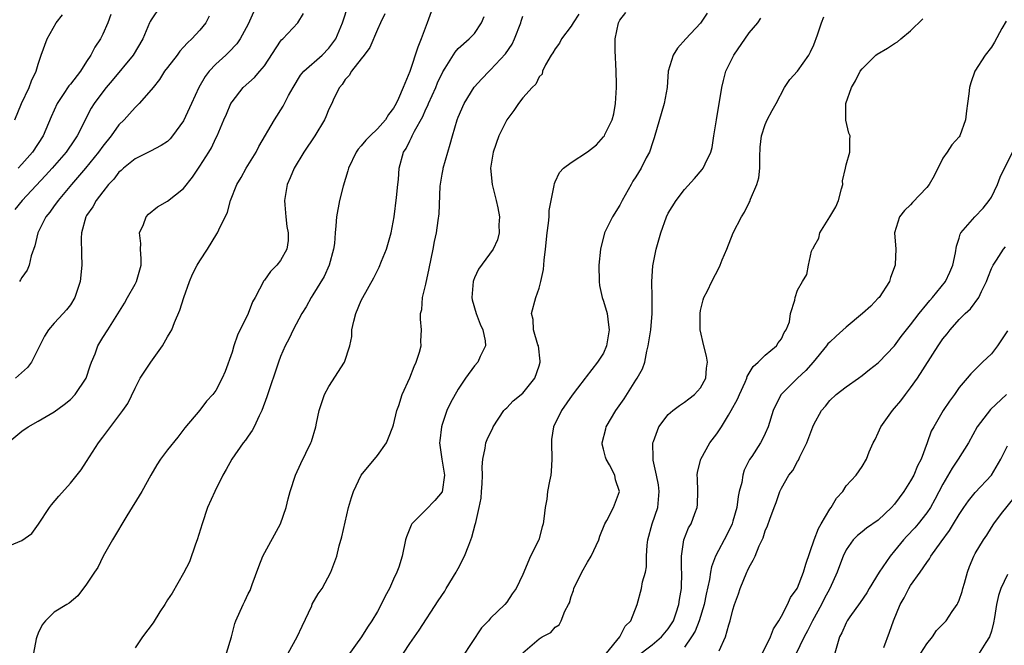
# Model space of a CAD drawing. Units: inches. Extents: x 2580000 to 2583000, y 1506000 to 1509000.
# Drawn here: x 2580743 to 2580865, y 1506380 to 1506457 of the extents above; entities that cross this region are included whole.
import ezdxf

# ---------------------------------------------------------------- set-up
doc = ezdxf.new("R2010")
doc.units = ezdxf.units.IN
doc.header["$MEASUREMENT"] = 0
doc.layers.add('LD25801506_2ft', color=93, linetype='Continuous')

msp = doc.modelspace()

# ---------------------------------------------------------------- linework, layer by layer
at = {"layer": 'LD25801506_2ft'}
for points, elevation in [([(2580741, 1506392.09), (2580743, 1506392.93), (2580744.21, 1506393.79), (2580745.06, 1506394.94), (2580746.41, 1506397), (2580746.66, 1506397.34), (2580747.57, 1506398.43), (2580749, 1506400.01), (2580750.31, 1506401.69), (2580751, 1506402.69), (2580752.48, 1506405), (2580753, 1506405.72), (2580755.5, 1506409), (2580756.1, 1506409.9), (2580757, 1506411.79), (2580757.62, 1506413), (2580758.97, 1506415), (2580760.38, 1506417), (2580761, 1506418.12), (2580761.35, 1506418.65), (2580761.54, 1506419), (2580761.89, 1506419.89), (2580762.55, 1506421.45), (2580763.02, 1506423.02), (2580763.75, 1506425), (2580764.12, 1506425.88), (2580764.69, 1506427), (2580765, 1506427.52), (2580765.96, 1506429), (2580767.14, 1506430.86), (2580767.22, 1506431), (2580767.36, 1506431.36), (2580768.43, 1506433.57), (2580768.82, 1506435), (2580769.6, 1506437), (2580770.13, 1506437.87), (2580770.75, 1506439), (2580771.98, 1506441), (2580772.33, 1506441.67), (2580774.27, 1506445), (2580775.32, 1506446.68), (2580775.99, 1506447.99), (2580776.56, 1506449), (2580777.49, 1506450.51), (2580777.88, 1506451), (2580780.16, 1506453), (2580781, 1506453.85), (2580781.86, 1506455), (2580782.68, 1506457), (2580782.75, 1506457.25), (2580783.35, 1506459)], 8536), ([(2580741.23, 1506405), (2580743, 1506406.45), (2580743.77, 1506407), (2580745, 1506407.68), (2580747, 1506408.85), (2580748.24, 1506409.76), (2580749, 1506410.39), (2580749.58, 1506411), (2580750.94, 1506413), (2580751.45, 1506414.55), (2580751.61, 1506415), (2580752.04, 1506416.04), (2580752.38, 1506417), (2580753, 1506418.06), (2580753.63, 1506419), (2580755.7, 1506422.3), (2580756.06, 1506423), (2580757, 1506424.64), (2580757.19, 1506425), (2580757.76, 1506427), (2580757.77, 1506427.77), (2580757.67, 1506429), (2580757.7, 1506429.7), (2580757.56, 1506431), (2580758.05, 1506432.05), (2580758.39, 1506433), (2580758.67, 1506433.33), (2580759.78, 1506434.22), (2580761, 1506434.94), (2580763, 1506436.5), (2580764.11, 1506437.89), (2580765, 1506439.24), (2580766.13, 1506441), (2580766.46, 1506441.54), (2580767, 1506442.72), (2580767.15, 1506443), (2580768, 1506445), (2580768.33, 1506445.67), (2580768.86, 1506447), (2580769, 1506447.23), (2580770.39, 1506449), (2580771.77, 1506450.23), (2580772.43, 1506451), (2580773, 1506451.68), (2580775, 1506454.72), (2580775.13, 1506454.87), (2580775.3, 1506455), (2580777.14, 1506457), (2580777.85, 1506458.15)], 8538), ([(2580760.09, 1506459), (2580759, 1506457.37), (2580758.86, 1506457.14), (2580758.79, 1506457), (2580757.96, 1506455), (2580756.77, 1506453), (2580754.16, 1506449.84), (2580753.44, 1506449), (2580753, 1506448.44), (2580751.94, 1506447), (2580751.57, 1506446.43), (2580749.84, 1506443), (2580749.49, 1506442.51), (2580748.46, 1506441), (2580746.74, 1506439), (2580745.92, 1506438.08), (2580743.01, 1506435), (2580742.13, 1506433.87)], 8544), ([(2580771.67, 1506458.33), (2580771, 1506456.84), (2580770.02, 1506455), (2580769.61, 1506454.39), (2580768.62, 1506453.38), (2580768.23, 1506453), (2580767, 1506451.88), (2580766.17, 1506451), (2580765.67, 1506450.33), (2580764.91, 1506449), (2580763.97, 1506447), (2580763, 1506444.86), (2580761.65, 1506443), (2580761.36, 1506442.64), (2580761, 1506442.31), (2580760.21, 1506441.79), (2580758.9, 1506441.1), (2580757, 1506440.18), (2580755.56, 1506439), (2580755.27, 1506438.73), (2580755, 1506438.52), (2580754.36, 1506437.64), (2580753.72, 1506437), (2580753, 1506436.09), (2580752.17, 1506435), (2580751.78, 1506434.22), (2580751, 1506433.16), (2580750.9, 1506433), (2580750.36, 1506431), (2580750.34, 1506430.34), (2580750.37, 1506428.37), (2580750.43, 1506427), (2580750.21, 1506425), (2580749.54, 1506423), (2580749, 1506422.11), (2580748.52, 1506421.48), (2580748.12, 1506421), (2580747, 1506419.81), (2580746.28, 1506419), (2580745.77, 1506418.23), (2580744.16, 1506415), (2580743.68, 1506414.32), (2580742.18, 1506413)], 8540), ([(2580787.9, 1506458.1), (2580787.37, 1506457), (2580787, 1506456.18), (2580786.06, 1506453.94), (2580785.34, 1506453), (2580785, 1506452.53), (2580783.8, 1506451), (2580783.52, 1506450.48), (2580783, 1506449.96), (2580782.63, 1506449.37), (2580782.29, 1506449), (2580781.61, 1506447.61), (2580781.34, 1506447), (2580781, 1506446.32), (2580780.63, 1506445.37), (2580780.46, 1506445), (2580779.25, 1506443), (2580777.9, 1506441), (2580776.69, 1506439), (2580776.2, 1506437.8), (2580775.83, 1506437), (2580775.51, 1506435), (2580775.53, 1506434.47), (2580775.66, 1506433), (2580775.8, 1506431.8), (2580775.93, 1506431), (2580775.94, 1506430.06), (2580775.8, 1506429), (2580775, 1506427.56), (2580774.56, 1506427), (2580773.77, 1506426.23), (2580773, 1506425.15), (2580772.93, 1506425.07), (2580771.87, 1506423), (2580771.55, 1506422.45), (2580771, 1506421), (2580769.68, 1506418.32), (2580769.24, 1506417), (2580769, 1506416.22), (2580768.14, 1506413.86), (2580767.76, 1506413), (2580767, 1506411.47), (2580766.62, 1506411), (2580765.85, 1506410.15), (2580765, 1506409.05), (2580763.15, 1506406.85), (2580762.28, 1506405.72), (2580761, 1506404.15), (2580760.15, 1506403), (2580759.71, 1506402.29), (2580758.96, 1506401), (2580757.85, 1506399), (2580755.99, 1506395.99), (2580754.19, 1506393), (2580753.07, 1506391), (2580752.4, 1506389.6), (2580751.97, 1506389), (2580751, 1506387.51), (2580749.93, 1506386.07), (2580748.84, 1506385.16), (2580748.55, 1506385), (2580747, 1506384.04), (2580745.9, 1506383), (2580745.52, 1506382.48), (2580745, 1506381.46), (2580744.83, 1506381), (2580744.75, 1506380.75), (2580744.44, 1506379)], 8534), ([(2580793.63, 1506458.37), (2580793.16, 1506457), (2580792.43, 1506455), (2580792, 1506454), (2580791, 1506450.97), (2580790.17, 1506449), (2580789.61, 1506447.61), (2580789.31, 1506447), (2580789, 1506446.45), (2580788.35, 1506445.65), (2580787.98, 1506445), (2580787, 1506443.87), (2580786.08, 1506443), (2580785.55, 1506442.45), (2580785, 1506441.75), (2580784.63, 1506441.37), (2580784.35, 1506441), (2580783.4, 1506439), (2580783.33, 1506438.67), (2580782.76, 1506436.76), (2580782.32, 1506435), (2580781.93, 1506433), (2580781.85, 1506431.85), (2580781.75, 1506431), (2580781.67, 1506429.67), (2580781.56, 1506429), (2580781.02, 1506427), (2580780.4, 1506425.6), (2580779, 1506423.31), (2580778.79, 1506423), (2580778.16, 1506421.84), (2580777.64, 1506421), (2580776.57, 1506419), (2580776.09, 1506417.91), (2580775.56, 1506417), (2580775, 1506415.69), (2580774.74, 1506415), (2580773.31, 1506410.69), (2580772.69, 1506409), (2580772.36, 1506408.36), (2580771.74, 1506407), (2580771.48, 1506406.52), (2580771, 1506405.85), (2580770.67, 1506405.33), (2580770.4, 1506405), (2580768.99, 1506403), (2580768.29, 1506401.71), (2580767.88, 1506401), (2580766.87, 1506399), (2580765.97, 1506397), (2580765.29, 1506395), (2580764.67, 1506393), (2580764.47, 1506392.47), (2580763.73, 1506390.27), (2580763, 1506388.87), (2580761.59, 1506386.41), (2580761, 1506385.58), (2580760.68, 1506385), (2580760.08, 1506384.08), (2580759.25, 1506382.75), (2580757.9, 1506381), (2580757, 1506379.66)], 8532), ([(2580790.23, 1506379), (2580791, 1506380.17), (2580792.15, 1506381.85), (2580794.53, 1506385.47), (2580795.33, 1506386.67), (2580795.52, 1506387), (2580796.75, 1506389), (2580796.82, 1506389.18), (2580797, 1506389.48), (2580797.79, 1506391), (2580798.33, 1506392.33), (2580798.67, 1506393.33), (2580799.11, 1506394.89), (2580799.16, 1506395.16), (2580799.59, 1506397), (2580799.82, 1506398.18), (2580799.9, 1506399), (2580799.96, 1506399.96), (2580799.99, 1506401), (2580799.95, 1506402.05), (2580800.04, 1506403), (2580800.34, 1506404.34), (2580800.43, 1506405), (2580800.59, 1506405.41), (2580801, 1506406.31), (2580801.24, 1506406.76), (2580801.33, 1506407), (2580802.66, 1506409), (2580802.81, 1506409.19), (2580803, 1506409.34), (2580803.8, 1506410.2), (2580805, 1506411.17), (2580806.5, 1506413), (2580807, 1506414.54), (2580807.13, 1506415), (2580807.14, 1506415.14), (2580806.92, 1506417), (2580806.86, 1506417.14), (2580806.32, 1506419), (2580806.27, 1506420.27), (2580806.07, 1506421), (2580806.6, 1506423), (2580807, 1506424.17), (2580807.22, 1506425), (2580807.54, 1506426.46), (2580807.64, 1506427.64), (2580807.82, 1506429), (2580808.02, 1506431), (2580808.19, 1506432.19), (2580808.24, 1506433), (2580808.25, 1506433.75), (2580808.88, 1506436.88), (2580808.9, 1506437.1), (2580809, 1506437.3), (2580809.52, 1506438.48), (2580810.02, 1506439), (2580811, 1506439.7), (2580813, 1506441.03), (2580814.1, 1506441.9), (2580815, 1506442.88), (2580815.09, 1506443), (2580815.16, 1506443.16), (2580816.07, 1506445), (2580816.27, 1506445.73), (2580816.48, 1506447), (2580816.6, 1506449), (2580816.58, 1506449.42), (2580816.57, 1506451), (2580816.44, 1506453.56), (2580816.42, 1506455), (2580816.82, 1506457), (2580817, 1506457.32), (2580817.73, 1506458.27)], 8524), ([(2580827.82, 1506458.18), (2580827, 1506456.94), (2580825.19, 1506455), (2580824.15, 1506453.85), (2580823.61, 1506453), (2580822.98, 1506451), (2580822.85, 1506449), (2580822.51, 1506447), (2580821.25, 1506442.75), (2580821, 1506442.03), (2580820.76, 1506441.24), (2580820.66, 1506441), (2580820.27, 1506440.27), (2580819.64, 1506439), (2580819, 1506437.93), (2580818.62, 1506437.38), (2580818.39, 1506437), (2580817.28, 1506435), (2580817, 1506434.44), (2580816.08, 1506433), (2580815.1, 1506431), (2580814.62, 1506429), (2580814.42, 1506427), (2580814.43, 1506425), (2580814.5, 1506424.5), (2580814.83, 1506423), (2580815, 1506422.54), (2580815.42, 1506421), (2580815.62, 1506419.62), (2580815.67, 1506419), (2580815.37, 1506417), (2580815, 1506416.13), (2580814.25, 1506415), (2580812.82, 1506413.18), (2580812.71, 1506413), (2580811.77, 1506411.77), (2580811.09, 1506410.91), (2580809.78, 1506409), (2580808.79, 1506407), (2580808.56, 1506405.44), (2580808.53, 1506405), (2580808.6, 1506403), (2580808.52, 1506401.48), (2580808.45, 1506401), (2580808.28, 1506400.28), (2580808.06, 1506399), (2580807.95, 1506398.05), (2580807.77, 1506397), (2580807.61, 1506395.61), (2580807.53, 1506395), (2580807.4, 1506394.6), (2580806.97, 1506393), (2580805.94, 1506391), (2580805, 1506388.74), (2580804.17, 1506387), (2580803.67, 1506386.33), (2580803, 1506385.28), (2580802.77, 1506385), (2580801, 1506383.3), (2580800.75, 1506383), (2580799.87, 1506382.13), (2580797.49, 1506378.51)], 8522), ([(2580742.13, 1506445), (2580742.96, 1506447), (2580743.89, 1506449), (2580744.2, 1506449.8), (2580744.77, 1506451), (2580745, 1506451.87), (2580745.38, 1506453), (2580746.13, 1506455), (2580747.24, 1506457), (2580748.03, 1506457.97)], 8548), ([(2580753.99, 1506458.01), (2580753.64, 1506457), (2580753, 1506455.58), (2580752.72, 1506455), (2580752, 1506454), (2580751.53, 1506453), (2580751, 1506452.21), (2580750.23, 1506451), (2580749, 1506449.41), (2580748.81, 1506449.19), (2580748.12, 1506448.12), (2580747.36, 1506447), (2580746.63, 1506445.37), (2580745.62, 1506443), (2580744.3, 1506441), (2580743, 1506439.51), (2580742.53, 1506439)], 8546), ([(2580766.19, 1506457.81), (2580765.76, 1506457), (2580765, 1506456.07), (2580764.04, 1506455), (2580763.48, 1506454.52), (2580763, 1506453.96), (2580762.53, 1506453.47), (2580762.19, 1506453), (2580761, 1506451.47), (2580760.65, 1506451), (2580760.03, 1506449.97), (2580759.22, 1506449), (2580759, 1506448.71), (2580757.5, 1506447), (2580757, 1506446.53), (2580756.29, 1506445.71), (2580755.65, 1506445), (2580755, 1506444.36), (2580754.04, 1506443), (2580753, 1506441.71), (2580752.49, 1506441), (2580750.85, 1506439), (2580749.14, 1506437), (2580747.46, 1506435), (2580747.28, 1506434.72), (2580747, 1506434.35), (2580746.44, 1506433.56), (2580745.97, 1506433), (2580744.96, 1506431), (2580744.61, 1506429.39), (2580744.14, 1506428.14), (2580743.88, 1506427), (2580743.63, 1506426.37), (2580743, 1506425.48), (2580742.82, 1506425.18), (2580742.68, 1506425)], 8542), ([(2580768.33, 1506379), (2580768.94, 1506381), (2580769.36, 1506382.64), (2580769.47, 1506383), (2580770.38, 1506385), (2580770.59, 1506385.41), (2580771, 1506386.33), (2580771.25, 1506386.75), (2580771.48, 1506387.49), (2580772.3, 1506389.7), (2580772.83, 1506391), (2580775.01, 1506395), (2580775.69, 1506397), (2580775.93, 1506398.07), (2580776.2, 1506399), (2580776.85, 1506401), (2580777.53, 1506402.47), (2580778.77, 1506405), (2580778.83, 1506405.17), (2580779.38, 1506407), (2580779.46, 1506407.46), (2580779.77, 1506409), (2580780.43, 1506411), (2580781, 1506411.98), (2580782.92, 1506415), (2580783.6, 1506417), (2580783.83, 1506418.17), (2580783.85, 1506419), (2580784.07, 1506420.07), (2580784.31, 1506421), (2580785, 1506422.62), (2580785.18, 1506423), (2580786.56, 1506425.44), (2580787, 1506426.33), (2580787.23, 1506426.77), (2580787.49, 1506427.49), (2580788.12, 1506429), (2580788.71, 1506431), (2580789.07, 1506433), (2580789.37, 1506435.37), (2580789.51, 1506437), (2580789.59, 1506437.59), (2580789.67, 1506439), (2580790.22, 1506441), (2580790.55, 1506441.45), (2580791, 1506442.39), (2580791.22, 1506442.78), (2580791.31, 1506443), (2580791.59, 1506443.59), (2580792.61, 1506445.39), (2580793, 1506446.29), (2580793.24, 1506446.76), (2580793.32, 1506447), (2580794.22, 1506449), (2580794.44, 1506449.56), (2580795.08, 1506450.92), (2580795.39, 1506451.39), (2580796.62, 1506453.38), (2580797, 1506453.82), (2580798.37, 1506455), (2580799, 1506455.67), (2580799.9, 1506457), (2580800.23, 1506457.77)], 8530), ([(2580775.97, 1506379), (2580777.06, 1506381), (2580777.69, 1506382.31), (2580778.86, 1506384.86), (2580778.94, 1506385.06), (2580779.68, 1506386.32), (2580780.15, 1506387), (2580781.24, 1506389), (2580781.35, 1506389.35), (2580781.96, 1506391), (2580782.27, 1506392.27), (2580782.6, 1506393.4), (2580783.42, 1506397), (2580783.77, 1506398.23), (2580784.03, 1506399), (2580785, 1506401.03), (2580787, 1506403.43), (2580788.11, 1506405), (2580788.38, 1506405.62), (2580788.92, 1506407), (2580789, 1506407.25), (2580789.4, 1506409), (2580789.63, 1506409.63), (2580790.06, 1506411), (2580791, 1506413.04), (2580791.54, 1506414.46), (2580791.81, 1506415), (2580792.22, 1506416.22), (2580792.4, 1506417), (2580792.39, 1506417.61), (2580792.47, 1506419), (2580792.33, 1506420.33), (2580792.34, 1506421), (2580792.48, 1506421.52), (2580792.59, 1506423), (2580793, 1506424.65), (2580793.41, 1506426.59), (2580793.89, 1506429), (2580794.05, 1506429.95), (2580794.29, 1506431), (2580794.52, 1506432.52), (2580794.63, 1506433.37), (2580794.76, 1506436.76), (2580795, 1506438.26), (2580795.12, 1506438.88), (2580795.12, 1506439), (2580795.7, 1506441), (2580796.02, 1506441.98), (2580796.3, 1506443), (2580796.88, 1506445), (2580797, 1506445.31), (2580797.75, 1506447), (2580798.99, 1506449.01), (2580799.93, 1506450.07), (2580800.82, 1506451), (2580801, 1506451.17), (2580802.86, 1506453.14), (2580803.66, 1506454.34), (2580803.98, 1506455), (2580804.75, 1506457), (2580804.8, 1506457.2), (2580805, 1506457.8)], 8528), ([(2580811.92, 1506458.08), (2580811.24, 1506457), (2580811, 1506456.57), (2580809.79, 1506455), (2580809.54, 1506454.46), (2580809, 1506453.79), (2580808.71, 1506453.29), (2580808.5, 1506453), (2580807.79, 1506451.79), (2580807.44, 1506451), (2580807.38, 1506450.62), (2580807, 1506450.29), (2580806.6, 1506449.4), (2580806.16, 1506449), (2580805, 1506447.72), (2580804.45, 1506447), (2580803.87, 1506446.13), (2580803, 1506445), (2580802.03, 1506443), (2580801.32, 1506441), (2580801.01, 1506439), (2580801.22, 1506437), (2580801.71, 1506435), (2580801.89, 1506434.11), (2580802.09, 1506433), (2580802.01, 1506432.01), (2580802.07, 1506431), (2580801.88, 1506430.12), (2580801.32, 1506429), (2580799.49, 1506426.51), (2580799, 1506425.43), (2580798.88, 1506425.12), (2580798.86, 1506425), (2580798.67, 1506423), (2580798.73, 1506422.73), (2580799.22, 1506421), (2580799.71, 1506419.71), (2580800.04, 1506419), (2580800.35, 1506417.65), (2580800.37, 1506417), (2580799.7, 1506415.7), (2580799.41, 1506415), (2580799, 1506414.54), (2580797.91, 1506413), (2580797, 1506411.64), (2580796.04, 1506409.96), (2580795.6, 1506409), (2580795, 1506407.3), (2580794.91, 1506407), (2580794.72, 1506405.28), (2580794.7, 1506405), (2580794.71, 1506404.71), (2580794.96, 1506403), (2580795.3, 1506401), (2580795.03, 1506398.97), (2580794.12, 1506397.88), (2580793, 1506396.71), (2580791.27, 1506395), (2580791.18, 1506394.82), (2580790.6, 1506393.4), (2580790.48, 1506393), (2580790.07, 1506391), (2580789.64, 1506389.64), (2580789.42, 1506389), (2580789, 1506388.13), (2580788.5, 1506387), (2580787.97, 1506386.03), (2580787.48, 1506385), (2580787, 1506384.15), (2580786.31, 1506383), (2580785.78, 1506382.22), (2580785.03, 1506381), (2580783.35, 1506378.65)], 8526), ([(2580805, 1506379.02), (2580807, 1506380.77), (2580807.4, 1506381), (2580808.45, 1506381.54), (2580809, 1506382.2), (2580809.51, 1506382.49), (2580809.75, 1506383), (2580810.19, 1506384.19), (2580810.66, 1506385), (2580810.77, 1506385.23), (2580811, 1506386), (2580811.26, 1506386.74), (2580811.33, 1506387), (2580812.3, 1506389), (2580813, 1506390.25), (2580813.46, 1506391), (2580814.39, 1506393), (2580814.54, 1506393.46), (2580815.16, 1506395), (2580815.39, 1506395.39), (2580816.21, 1506397), (2580816.97, 1506399), (2580816.45, 1506400.45), (2580816.37, 1506401), (2580815.72, 1506402.28), (2580815.31, 1506403), (2580815.24, 1506403.24), (2580815, 1506404.21), (2580814.83, 1506404.83), (2580814.81, 1506405), (2580815.25, 1506406.75), (2580815.3, 1506407), (2580816.51, 1506409), (2580817.55, 1506410.45), (2580819, 1506412.77), (2580819.16, 1506413), (2580819.81, 1506414.19), (2580820.08, 1506415), (2580820.35, 1506416.36), (2580820.53, 1506417), (2580820.83, 1506419), (2580821.01, 1506421.01), (2580821.02, 1506423.02), (2580820.98, 1506425), (2580821.09, 1506426.91), (2580821.49, 1506429), (2580822.07, 1506431), (2580822.8, 1506433), (2580823, 1506433.42), (2580823.97, 1506435), (2580825, 1506436.35), (2580826.26, 1506437.74), (2580827.18, 1506438.82), (2580827.31, 1506439), (2580827.55, 1506439.55), (2580828.27, 1506441), (2580828.42, 1506441.58), (2580828.65, 1506443), (2580828.95, 1506445), (2580829.63, 1506449), (2580829.85, 1506449.85), (2580830.13, 1506451), (2580831.11, 1506453), (2580833, 1506455.76), (2580834.07, 1506457), (2580834.45, 1506457.55)], 8520), ([(2580815.36, 1506379), (2580816.99, 1506381), (2580817.66, 1506382.34), (2580818.38, 1506383), (2580819.15, 1506385), (2580819.69, 1506387), (2580819.82, 1506387.82), (2580820.16, 1506389), (2580820.32, 1506389.68), (2580820.31, 1506391), (2580820.37, 1506392.37), (2580820.46, 1506393), (2580821, 1506395), (2580821.69, 1506397), (2580821.89, 1506399), (2580821.8, 1506399.8), (2580821.55, 1506401), (2580821.12, 1506402.88), (2580821.11, 1506403), (2580821.13, 1506403.13), (2580821.09, 1506405), (2580821.16, 1506405.16), (2580821.82, 1506407), (2580823, 1506408.53), (2580823.55, 1506409), (2580824.38, 1506409.62), (2580825, 1506410.03), (2580825.54, 1506410.46), (2580826.25, 1506411), (2580827, 1506411.84), (2580827.63, 1506413), (2580827.75, 1506414.25), (2580827.85, 1506415), (2580827.72, 1506415.72), (2580827.4, 1506417), (2580826.96, 1506419), (2580826.93, 1506421), (2580827, 1506421.38), (2580827.3, 1506422.7), (2580827.42, 1506423), (2580827.84, 1506423.84), (2580828.38, 1506425), (2580829.29, 1506426.71), (2580829.42, 1506427), (2580829.67, 1506427.67), (2580830.24, 1506429), (2580831.04, 1506431), (2580832.07, 1506433), (2580832.45, 1506433.55), (2580833, 1506434.75), (2580833.1, 1506434.9), (2580833.18, 1506435.18), (2580833.97, 1506437), (2580834.21, 1506437.79), (2580834.33, 1506439), (2580834.35, 1506440.35), (2580834.38, 1506441.62), (2580834.54, 1506443), (2580835, 1506444.42), (2580835.26, 1506445), (2580835.86, 1506446.14), (2580836.36, 1506447), (2580837.38, 1506449), (2580838.03, 1506449.97), (2580839, 1506451.02), (2580840.4, 1506453), (2580840.61, 1506453.39), (2580841, 1506454.25), (2580841.49, 1506455.49), (2580841.95, 1506457), (2580842.26, 1506457.74)], 8518), ([(2580819, 1506378.47), (2580821, 1506380.03), (2580822.17, 1506381), (2580823, 1506382.01), (2580823.4, 1506382.6), (2580823.63, 1506383), (2580823.98, 1506383.98), (2580824.31, 1506385), (2580824.39, 1506385.61), (2580824.63, 1506387), (2580824.68, 1506389), (2580824.65, 1506389.35), (2580824.65, 1506391), (2580824.92, 1506393), (2580825.52, 1506394.48), (2580825.82, 1506395), (2580826.28, 1506396.28), (2580826.56, 1506397), (2580826.6, 1506397.4), (2580826.66, 1506399), (2580826.62, 1506400.62), (2580826.59, 1506401), (2580826.63, 1506401.37), (2580827.01, 1506403), (2580828.14, 1506405), (2580829, 1506406.11), (2580829.57, 1506407), (2580830.44, 1506408.44), (2580830.79, 1506409), (2580831.58, 1506410.42), (2580831.82, 1506411), (2580832.52, 1506412.52), (2580832.73, 1506413), (2580832.78, 1506413.22), (2580833.52, 1506414.48), (2580834.14, 1506415), (2580835, 1506415.88), (2580836.39, 1506417), (2580836.61, 1506417.39), (2580837, 1506417.89), (2580837.35, 1506418.65), (2580837.59, 1506419), (2580837.99, 1506419.99), (2580838.13, 1506421), (2580838.68, 1506422.68), (2580838.69, 1506423), (2580839, 1506423.91), (2580839.62, 1506425), (2580840.17, 1506425.83), (2580840.37, 1506427), (2580840.74, 1506428.74), (2580840.87, 1506429), (2580840.93, 1506429.07), (2580841, 1506429.26), (2580841.64, 1506430.36), (2580841.76, 1506431), (2580843, 1506432.98), (2580843.76, 1506434.24), (2580844.05, 1506435), (2580844.46, 1506436.46), (2580844.61, 1506437), (2580844.58, 1506437.42), (2580844.93, 1506439), (2580845, 1506439.43), (2580845.47, 1506441), (2580845.46, 1506442.54), (2580845.5, 1506443), (2580845.33, 1506443.33), (2580844.96, 1506444.96), (2580844.97, 1506445.03), (2580844.99, 1506447), (2580845.69, 1506449), (2580846.18, 1506449.82), (2580846.77, 1506451), (2580847, 1506451.31), (2580848.69, 1506453), (2580848.87, 1506453.13), (2580850.15, 1506453.85), (2580851, 1506454.43), (2580851.37, 1506454.63), (2580851.77, 1506455), (2580853, 1506455.99), (2580854.5, 1506457.5)], 8516), ([(2580864.81, 1506457.19), (2580864.28, 1506456.28), (2580863.4, 1506454.6), (2580863, 1506453.96), (2580862.24, 1506453), (2580860.95, 1506451), (2580860.45, 1506449.55), (2580860.27, 1506449), (2580860.22, 1506448.22), (2580860.04, 1506447), (2580859.9, 1506446.11), (2580859.8, 1506445), (2580859.09, 1506443), (2580859, 1506442.87), (2580858.09, 1506441.91), (2580857.54, 1506441), (2580857, 1506440.24), (2580855.93, 1506438.07), (2580855.28, 1506437), (2580855, 1506436.62), (2580853.25, 1506434.75), (2580853, 1506434.47), (2580852.25, 1506433.75), (2580851.6, 1506433), (2580851.02, 1506431), (2580851.16, 1506429), (2580851.08, 1506427.08), (2580851.07, 1506427), (2580850.51, 1506425.49), (2580850.39, 1506425), (2580849.09, 1506423), (2580849, 1506422.9), (2580848.06, 1506421.94), (2580847.06, 1506421), (2580845, 1506419.31), (2580843.78, 1506418.22), (2580843, 1506417.49), (2580842.75, 1506417.25), (2580842.57, 1506417), (2580840.93, 1506415), (2580840.02, 1506413.98), (2580838.99, 1506413), (2580836.99, 1506411), (2580836.3, 1506409.7), (2580835.98, 1506409), (2580835.37, 1506407), (2580835, 1506406.15), (2580834.63, 1506405.37), (2580834.41, 1506405), (2580833.33, 1506403.33), (2580833.06, 1506402.94), (2580832.38, 1506401.62), (2580832.21, 1506401), (2580832.09, 1506400.09), (2580831.79, 1506399), (2580831.64, 1506398.36), (2580831.47, 1506397), (2580831, 1506395.34), (2580830.89, 1506395), (2580830.28, 1506393.72), (2580828.84, 1506391), (2580828.34, 1506389.66), (2580828.22, 1506389), (2580828.11, 1506388.11), (2580827.71, 1506386.29), (2580827.46, 1506385), (2580826.83, 1506383), (2580826.31, 1506381.69), (2580825.89, 1506381), (2580825, 1506379.73)], 8514), ([(2580829.29, 1506379.29), (2580830.08, 1506381), (2580830.48, 1506382.48), (2580830.68, 1506383), (2580831, 1506384.35), (2580831.19, 1506385), (2580831.68, 1506386.32), (2580831.9, 1506387), (2580832.72, 1506389), (2580832.82, 1506389.18), (2580833, 1506389.62), (2580833.52, 1506390.48), (2580833.75, 1506391), (2580834.27, 1506392.27), (2580834.75, 1506393.25), (2580835, 1506394.13), (2580835.27, 1506394.73), (2580835.57, 1506395.57), (2580836.12, 1506397), (2580836.37, 1506397.63), (2580836.8, 1506399), (2580837, 1506399.39), (2580837.94, 1506401), (2580838.43, 1506401.57), (2580839, 1506402.7), (2580839.12, 1506402.88), (2580839.28, 1506403.28), (2580840.13, 1506405), (2580840.88, 1506407), (2580841, 1506407.29), (2580841.97, 1506409), (2580842.45, 1506409.55), (2580843, 1506410.26), (2580843.79, 1506411), (2580845, 1506411.96), (2580846.53, 1506413), (2580847, 1506413.35), (2580847.91, 1506414.09), (2580849, 1506414.92), (2580849.08, 1506415), (2580851, 1506417.01), (2580851.84, 1506418.16), (2580853, 1506419.6), (2580854.06, 1506421), (2580855, 1506422.16), (2580855.36, 1506422.64), (2580855.7, 1506423), (2580857.32, 1506425), (2580857.87, 1506426.13), (2580858.24, 1506427), (2580858.54, 1506428.54), (2580858.66, 1506429.34), (2580859, 1506430.33), (2580859.15, 1506430.85), (2580859.23, 1506431), (2580860.95, 1506433), (2580861.96, 1506434.04), (2580862.74, 1506435), (2580863, 1506435.43), (2580863.74, 1506437), (2580864.1, 1506437.9), (2580865.62, 1506441)], 8512), ([(2580834.65, 1506379), (2580835.66, 1506381), (2580836.01, 1506381.99), (2580836.68, 1506383), (2580837, 1506383.58), (2580837.75, 1506385), (2580838.14, 1506385.86), (2580838.96, 1506387), (2580839, 1506387.08), (2580839.74, 1506389), (2580840.02, 1506389.98), (2580841.06, 1506393), (2580841.59, 1506394.41), (2580841.92, 1506395), (2580843, 1506396.8), (2580843.16, 1506397), (2580843.84, 1506398.16), (2580844.59, 1506399), (2580845, 1506399.68), (2580846.24, 1506401), (2580847, 1506402.09), (2580847.55, 1506403), (2580847.88, 1506403.88), (2580848.35, 1506405), (2580848.59, 1506405.41), (2580849, 1506406.25), (2580849.32, 1506407), (2580850.74, 1506409), (2580851, 1506409.29), (2580851.77, 1506410.23), (2580852.35, 1506411), (2580853, 1506411.81), (2580853.86, 1506413), (2580856.4, 1506417), (2580857, 1506417.87), (2580857.51, 1506418.49), (2580857.9, 1506419), (2580859, 1506420.28), (2580859.74, 1506421), (2580860.41, 1506421.59), (2580861.42, 1506423), (2580861.76, 1506423.76), (2580862.4, 1506425), (2580862.56, 1506425.44), (2580863, 1506426.58), (2580863.2, 1506427), (2580863.63, 1506427.63), (2580864.51, 1506429), (2580864.73, 1506429.27)], 8510), ([(2580865, 1506418.87), (2580864.25, 1506417.75), (2580863.74, 1506417), (2580863, 1506416.02), (2580861.91, 1506415), (2580860.45, 1506413.55), (2580860, 1506413), (2580859, 1506411.85), (2580858.42, 1506411), (2580857.81, 1506410.19), (2580857.04, 1506409), (2580855.85, 1506407), (2580855.56, 1506406.44), (2580855.05, 1506405), (2580854.29, 1506403), (2580853.84, 1506402.16), (2580853.38, 1506401), (2580853, 1506400.32), (2580852.16, 1506399), (2580851, 1506397.44), (2580850.61, 1506397), (2580849, 1506395.46), (2580847.54, 1506394.46), (2580847, 1506394), (2580846.44, 1506393.56), (2580845.88, 1506393), (2580845, 1506391.78), (2580844.64, 1506391), (2580844.2, 1506389.8), (2580843.92, 1506389), (2580843, 1506387), (2580842.3, 1506385.7), (2580841.95, 1506385), (2580840.84, 1506383), (2580840.24, 1506381.76), (2580839.83, 1506381), (2580838.24, 1506377.76)], 8508), ([(2580864.86, 1506411), (2580862.87, 1506409.13), (2580861.24, 1506407), (2580860.16, 1506405), (2580858.9, 1506403), (2580858.13, 1506401.87), (2580857, 1506399.91), (2580856.01, 1506397.99), (2580855.44, 1506397), (2580855, 1506396.36), (2580853.95, 1506395), (2580853.51, 1506394.49), (2580852.54, 1506393.46), (2580852.13, 1506393), (2580851, 1506391.63), (2580850.45, 1506391), (2580849.12, 1506389), (2580847.88, 1506387), (2580847.56, 1506386.44), (2580846.75, 1506385.25), (2580845.48, 1506383.48), (2580845.15, 1506383), (2580845, 1506382.72), (2580844.49, 1506381.51), (2580844.21, 1506381), (2580843.6, 1506379)], 8506), ([(2580849.69, 1506379.69), (2580850.4, 1506381.6), (2580850.86, 1506383), (2580851.7, 1506385), (2580852.18, 1506385.82), (2580852.78, 1506387), (2580853, 1506387.36), (2580854.18, 1506389), (2580855, 1506390.19), (2580855.35, 1506390.65), (2580855.5, 1506391), (2580856.76, 1506392.76), (2580857.83, 1506394.17), (2580858.31, 1506395), (2580859, 1506396.13), (2580859.59, 1506397), (2580860.15, 1506397.85), (2580861, 1506398.85), (2580863.02, 1506401), (2580864.16, 1506403), (2580865, 1506404.64)], 8504), ([(2580854.28, 1506379), (2580855, 1506380.16), (2580855.69, 1506381), (2580856.22, 1506381.78), (2580857.38, 1506383), (2580858.15, 1506384.15), (2580858.75, 1506385), (2580858.84, 1506385.16), (2580859, 1506385.56), (2580859.37, 1506386.63), (2580859.45, 1506387), (2580859.66, 1506387.66), (2580860.04, 1506389), (2580860.28, 1506389.72), (2580860.84, 1506391), (2580861, 1506391.31), (2580862, 1506393), (2580862.42, 1506393.58), (2580863, 1506394.54), (2580863.31, 1506395), (2580864.26, 1506396.26), (2580865.8, 1506398.2)], 8502), ([(2580865, 1506388.71), (2580864.16, 1506387), (2580863.89, 1506386.11), (2580863.64, 1506385), (2580863.4, 1506383.4), (2580863.27, 1506382.73), (2580863, 1506381.69), (2580862.77, 1506381), (2580862.29, 1506380.29), (2580861.47, 1506379)], 8500)]:
    msp.add_lwpolyline(points, dxfattribs=dict(at, elevation=elevation))

doc.saveas('drawing.dxf')
